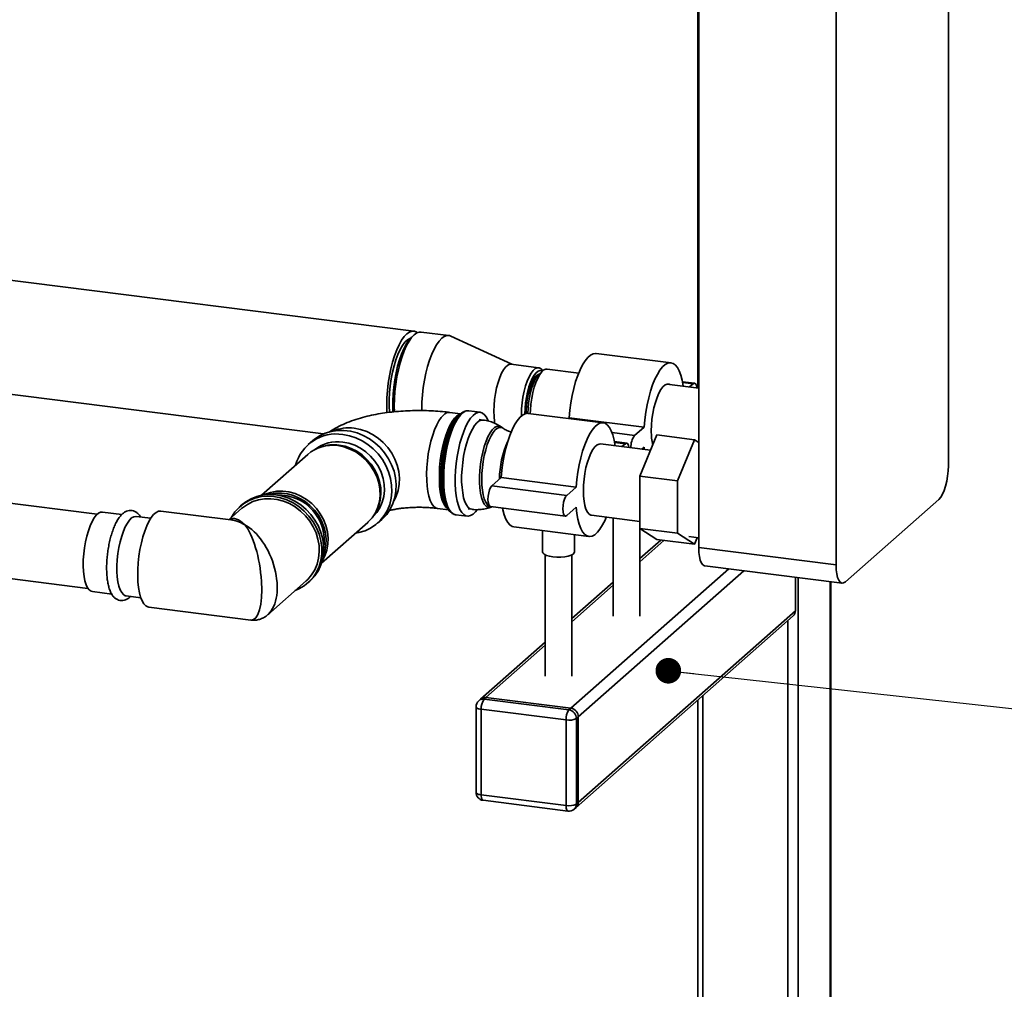
# Paper-space layout 'Blatt1' of a CAD drawing. Units: millimetres. Extents: x 0 to 5940, y 0 to 4200.
# Drawn here: x 4981 to 5288, y 1260 to 1562 of the extents above; entities that cross this region are included whole.
import ezdxf

# ---------------------------------------------------------------- set-up
doc = ezdxf.new("R2010")
doc.units = ezdxf.units.MM
doc.header["$LTSCALE"] = 10
doc.layers.add('1', color=7, linetype='Continuous')
doc.dimstyles.new('SLDDIMSTYLE2', dxfattribs={"dimtxt": 0.18, "dimasz": 8, "dimexe": 0, "dimexo": 0.0625, "dimgap": 0, "dimtad": 0, "dimtih": 1, "dimtoh": 1, "dimdec": 0, "dimrnd": 1e-09, "dimzin": 0, "dimdsep": 46, "dimtxsty": 'Standard', "dimblk1": 'DOT', "dimblk2": 'DOT', "dimsah": 1, "dimcen": 0.09, "dimadec": 0, "dimazin": 0, "dimtfac": 8, "dimtdec": 0, "dimtofl": 0, "dimtmove": 0, "dimatfit": 3, "dimldrblk": 'DOT', "dimfxl": 1, "dimfrac": 2, "dimtolj": 1, "dimtzin": 0, "dimarcsym": 0})

# ---------------------------------------------------------------- blocks, each defined once
blk = doc.blocks.new('_Dot')
at = {"color": 0, "linetype": 'ByBlock', "lineweight": -2}
blk.add_line((-0.5, 0), (-1, 0), dxfattribs=at)
at = {"color": 0, "linetype": 'ByBlock', "const_width": 0.5}
blk.add_lwpolyline([(-0.25, 0, 1), (0.25, 0, 1)], format="xyb", close=True, dxfattribs=at)

psp = doc.layouts.new('Blatt1')

# ---------------------------------------------------------------- linework, layer by layer
at = {"color": 7, "linetype": 'Continuous', "lineweight": 35}
for p, q in [((5270.96, 1819.84), (5270.96, 1423.08)), ((5235.9, 1392.16), (5235.9, 1788.92)), ((5192.75, 1720.42), (5192.75, 1447.38)), ((5193.02, 1397.56), (5193.02, 1721.09)), ((5104.1, 1465.14), (4808.05, 1502.44)), ((4808.05, 1466.83), (5075.91, 1433.08)), ((5104.23, 1463.97), (5103.45, 1463.29)), ((5115.02, 1463.76), (5106.44, 1464.85)), ((5134.67, 1454.78), (5115.62, 1463.59)), ((5184.42, 1455.23), (5161.03, 1458.18)), ((5143.05, 1453.72), (5134.48, 1454.8)), ((5144.38, 1452.75), (5143.21, 1451.72)), ((5144.35, 1452.72), (5144.27, 1452.84)), ((5155.56, 1452.06), (5145.77, 1453.3)), ((5193.02, 1447.34), (5183.12, 1448.59)), ((5191.76, 1448.88), (5187.97, 1449.35)), ((5188.02, 1449.13), (5191.34, 1448.71)), ((5190.19, 1447.7), (5191.34, 1448.71)), ((5118.68, 1439.34), (5115.31, 1439.76)), ((5118.65, 1439.31), (5117.94, 1438.68)), ((5124.82, 1439.83), (5121.24, 1440.28)), ((5163.2, 1436.52), (5139.82, 1439.47)), ((5125.74, 1437.38), (5124.53, 1437.53)), ((5152.34, 1437.89), (5152.59, 1438.11)), ((5152.59, 1438.11), (5175.97, 1435.16)), ((5005.3, 1407.99), (4809.25, 1432.69)), ((5131.95, 1434.82), (5131.39, 1435.21)), ((5165.99, 1433.45), (5173.03, 1432.56)), ((5173.03, 1432.56), (5175.97, 1435.16)), ((5174.69, 1419.88), (5179.99, 1432.72)), ((5179.99, 1432.72), (5191.68, 1431.25)), ((5072.49, 1430.92), (5071.14, 1429.72)), ((5178.01, 1427.94), (5162.37, 1429.91)), ((5170.54, 1430.17), (5166.76, 1430.65)), ((5166.8, 1430.42), (5170.13, 1430)), ((5169.06, 1429.07), (5170.13, 1430)), ((5191.68, 1431.25), (5186.38, 1418.41)), ((5193.02, 1430.37), (5191.68, 1431.25)), ((5070.97, 1426.65), (5056.53, 1413.92)), ((5075.11, 1428.98), (5074.58, 1428.79)), ((5175.97, 1428.88), (5175.3, 1428.28)), ((5176.03, 1428.19), (5175.97, 1428.88)), ((5128.43, 1416.8), (5131.38, 1419.4)), ((5131.38, 1419.4), (5154.76, 1416.45)), ((5174.69, 1419.88), (5186.38, 1418.41)), ((5174.69, 1403.55), (5174.69, 1419.88)), ((5186.38, 1418.41), (5186.38, 1402.08)), ((5128.43, 1416.8), (5151.82, 1413.86)), ((5151.82, 1413.86), (5154.76, 1416.45)), ((5050.48, 1410.98), (5049.89, 1410.46)), ((5268.01, 1412.62), (5238.84, 1386.9)), ((4805.13, 1409.69), (5002.38, 1384.84)), ((5012.94, 1407.87), (5006.89, 1408.63)), ((5046.96, 1406.23), (5025.14, 1408.98)), ((5050.44, 1409.83), (5046.43, 1406.29)), ((5092.27, 1408.72), (5092.53, 1409.23)), ((5111.53, 1409.79), (5114.91, 1409.37)), ((5114.35, 1410.19), (5114.88, 1409.41)), ((5117.16, 1407.82), (5120.73, 1407.37)), ((5121.02, 1409.67), (5122.23, 1409.52)), ((5128.01, 1410.35), (5151.4, 1407.41)), ((5128.24, 1410.22), (5128.46, 1410.3)), ((5154.76, 1410.17), (5151.82, 1407.57)), ((5159.57, 1407.67), (5174.69, 1405.76)), ((5022, 1406.73), (5017.41, 1407.31)), ((5075.27, 1392.67), (5089.71, 1405.4)), ((5092.77, 1405.19), (5094.13, 1406.38)), ((5166.32, 1406.82), (5166.32, 1376.12)), ((5174.66, 1376.12), (5174.66, 1405.77)), ((5135.35, 1404), (5158.74, 1401.05)), ((5144.28, 1402.87), (5144.28, 1396.22)), ((5154.28, 1396.22), (5154.28, 1401.61)), ((5174.69, 1403.55), (5186.38, 1402.08)), ((5179.99, 1400.06), (5174.69, 1403.55)), ((5186.38, 1402.08), (5191.68, 1398.59)), ((5181.22, 1399.91), (5174.66, 1394.12)), ((5174.66, 1393.15), (5182.18, 1399.79)), ((5179.99, 1400.06), (5191.68, 1398.59)), ((5189.93, 1400.99), (5193.02, 1400.6)), ((5191.68, 1398.59), (5192.54, 1400.66)), ((5193.02, 1397.56), (5235.9, 1392.16)), ((5145.11, 1395.3), (5145.11, 1357.41)), ((5153.44, 1357.41), (5153.44, 1395.3)), ((5153.1, 1347.42), (5202.45, 1390.94)), ((5155.44, 1344.77), (5207.12, 1390.35)), ((5194.93, 1391.89), (5237.8, 1386.49)), ((5058.48, 1376.58), (5070.45, 1387.15)), ((5071, 1386.52), (5071.59, 1387.04)), ((5166.32, 1386.77), (5153.44, 1375.41)), ((5223.2, 1377.82), (5223.2, 1388.33)), ((5224.09, 1388.21), (5224.09, 878.13)), ((5234.11, 1386.95), (5234.11, 886.96)), ((5234.27, 887.25), (5234.27, 1386.93)), ((5003.76, 1383.83), (5009.82, 1383.06)), ((5153.44, 1374.44), (5166.32, 1385.8)), ((5014.29, 1382.5), (5018.87, 1381.92)), ((5021.36, 1378.96), (5053.19, 1374.95)), ((5155.44, 1318.06), (5223.2, 1377.82)), ((5154.75, 1316.48), (5222.52, 1376.24)), ((5220.87, 1374.78), (5220.87, 1151.84)), ((5145.11, 1368.07), (5124.94, 1350.28)), ((5126.6, 1350.76), (5145.11, 1367.09)), ((5124.94, 1350.28), (5124.35, 1349.76)), ((5126.6, 1350.76), (5126.01, 1350.24)), ((5126.01, 1350.24), (5152.51, 1346.9)), ((5153.1, 1347.42), (5126.6, 1350.76)), ((5192.75, 1349.98), (5192.75, 1199.76)), ((5194.36, 1351.41), (5194.36, 1200.49)), ((5123.51, 1347.89), (5123.51, 1321.17)), ((5151.63, 1343.77), (5125.12, 1347.11)), ((5125.12, 1347.11), (5125.12, 1320.39)), ((5152.51, 1346.9), (5153.1, 1347.42)), ((5151.63, 1317.05), (5151.63, 1343.77)), ((5155.44, 1344.77), (5154.85, 1344.25)), ((5154.85, 1344.25), (5154.85, 1317.54)), ((5155.44, 1318.06), (5155.44, 1344.77)), ((5125.12, 1320.39), (5151.63, 1317.05)), ((5125.7, 1318.69), (5152.2, 1315.35)), ((5154.17, 1315.96), (5154.75, 1316.48)), ((5154.85, 1317.54), (5155.44, 1318.06))]:
    psp.add_line(p, q, dxfattribs=at)
at = {"color": 7, "linetype": 'Continuous', "lineweight": 35, "flags": 128}
for points in [[(5105.23, 1464.64), (5105.02, 1464.79), (5104.28, 1465.11), (5103.51, 1465.13), (5102.71, 1464.84), (5101.89, 1464.27), (5101.08, 1463.41), (5100.28, 1462.27), (5099.5, 1460.89), (5098.77, 1459.28), (5098.09, 1457.47), (5097.48, 1455.49), (5096.94, 1453.38), (5096.48, 1451.17), (5096.12, 1448.9), (5095.86, 1446.6), (5095.7, 1444.32), (5095.65, 1442.1), (5095.7, 1439.98), (5095.72, 1439.66)], [(5097.57, 1439.86), (5097.51, 1441.12), (5097.51, 1443.24), (5097.62, 1445.43), (5097.83, 1447.66), (5098.14, 1449.89), (5098.55, 1452.07), (5099.04, 1454.17), (5099.61, 1456.15), (5100.25, 1457.97), (5100.95, 1459.6), (5101.69, 1461.02), (5102.46, 1462.19), (5103.25, 1463.1), (5103.45, 1463.29)], [(5106.44, 1464.85), (5105.85, 1464.83), (5105.05, 1464.55), (5104.23, 1463.97), (5103.42, 1463.11), (5102.62, 1461.98), (5101.84, 1460.6), (5101.11, 1458.99), (5100.43, 1457.18), (5099.82, 1455.2), (5099.28, 1453.09), (5098.82, 1450.87), (5098.46, 1448.6), (5098.2, 1446.31), (5098.04, 1444.03), (5097.99, 1441.81), (5098.03, 1439.91)], [(5115.62, 1463.59), (5115.2, 1463.73), (5114.42, 1463.75), (5113.62, 1463.47), (5112.81, 1462.89), (5111.99, 1462.03), (5111.19, 1460.9), (5110.42, 1459.52), (5109.68, 1457.91), (5109, 1456.1), (5108.39, 1454.12), (5107.85, 1452.01), (5107.4, 1449.79), (5107.04, 1447.52), (5106.77, 1445.23), (5106.61, 1442.95), (5106.56, 1440.73), (5106.56, 1440.29)], [(5103.08, 1462.92), (5102.85, 1462.84), (5102.08, 1462.38), (5101.32, 1461.64), (5100.57, 1460.62), (5099.84, 1459.35), (5099.15, 1457.85), (5098.52, 1456.15), (5097.95, 1454.29), (5097.46, 1452.29), (5097.06, 1450.21), (5096.74, 1448.07), (5096.53, 1445.92), (5096.43, 1443.81), (5096.43, 1441.77), (5096.53, 1439.85), (5096.54, 1439.75)], [(5152.59, 1438.11), (5152.8, 1440.44), (5153.11, 1442.77), (5153.52, 1445.06), (5154.02, 1447.27), (5154.61, 1449.37), (5155.27, 1451.31), (5155.99, 1453.06), (5156.75, 1454.59), (5157.56, 1455.87), (5158.38, 1456.89), (5159.21, 1457.63), (5160.04, 1458.06), (5160.84, 1458.19), (5161.03, 1458.18)], [(5134.48, 1454.8), (5134.05, 1454.79), (5133.4, 1454.5), (5132.75, 1453.93), (5132.1, 1453.07), (5131.48, 1451.96), (5130.91, 1450.62), (5130.39, 1449.09), (5129.95, 1447.42), (5129.59, 1445.64), (5129.33, 1443.81), (5129.17, 1441.98), (5129.11, 1440.19), (5129.17, 1438.5), (5129.33, 1436.95), (5129.43, 1436.29)], [(5175.97, 1435.16), (5176.18, 1437.49), (5176.5, 1439.83), (5176.91, 1442.12), (5177.41, 1444.33), (5177.99, 1446.42), (5178.65, 1448.36), (5179.37, 1450.11), (5180.14, 1451.64), (5180.94, 1452.93), (5181.77, 1453.95), (5182.6, 1454.68), (5183.42, 1455.12), (5184.23, 1455.25), (5185, 1455.07), (5185.71, 1454.59), (5186.37, 1453.81), (5186.96, 1452.75), (5187.46, 1451.42), (5187.87, 1449.86), (5188.18, 1448.08), (5188.2, 1447.95)], [(5137.69, 1438.68), (5137.69, 1439.11), (5137.74, 1440.9), (5137.9, 1442.73), (5138.16, 1444.56), (5138.52, 1446.34), (5138.96, 1448.01), (5139.48, 1449.54), (5140.06, 1450.88), (5140.68, 1451.99), (5141.32, 1452.85), (5141.98, 1453.42), (5142.62, 1453.7), (5143.24, 1453.68), (5143.82, 1453.36), (5144.27, 1452.84)], [(5144.23, 1452.62), (5144.08, 1452.7), (5143.5, 1452.8), (5142.89, 1452.62), (5142.27, 1452.14), (5141.66, 1451.39), (5141.06, 1450.37), (5140.51, 1449.14), (5140, 1447.71), (5139.57, 1446.13), (5139.23, 1444.45), (5138.97, 1442.71), (5138.81, 1440.97), (5138.76, 1439.27)], [(5143.19, 1451.7), (5142.87, 1451.57), (5142.28, 1451.13), (5141.7, 1450.4), (5141.14, 1449.42), (5140.62, 1448.22), (5140.16, 1446.83), (5139.77, 1445.31), (5139.47, 1443.7), (5139.26, 1442.04), (5139.16, 1440.4), (5139.14, 1439.44)], [(5143.21, 1451.72), (5142.6, 1451.04), (5142.01, 1450.1), (5141.46, 1448.93), (5140.96, 1447.56), (5140.53, 1446.03), (5140.18, 1444.4), (5139.93, 1442.7), (5139.77, 1440.99), (5139.72, 1439.48)], [(5145.77, 1453.3), (5145.34, 1453.28), (5144.7, 1453), (5144.05, 1452.43), (5143.41, 1451.58), (5142.8, 1450.47), (5142.23, 1449.14), (5141.71, 1447.63), (5141.27, 1445.96), (5140.92, 1444.2), (5140.66, 1442.38), (5140.5, 1440.56), (5140.45, 1439.39)], [(5178.22, 1434), (5178.27, 1435.79), (5178.44, 1437.62), (5178.7, 1439.45), (5179.06, 1441.23), (5179.5, 1442.9), (5180.02, 1444.43), (5180.59, 1445.77), (5181.21, 1446.88), (5181.86, 1447.74), (5182.51, 1448.32), (5183.16, 1448.6), (5183.78, 1448.58), (5184.03, 1448.48)], [(5191.34, 1448.71), (5191.7, 1448.88), (5192.03, 1448.72), (5192.29, 1448.26), (5192.46, 1447.53), (5192.47, 1447.41)], [(5111.53, 1409.79), (5110.91, 1409.99), (5110.28, 1410.49), (5109.71, 1411.26), (5109.21, 1412.3), (5108.8, 1413.58), (5108.47, 1415.08), (5108.24, 1416.76), (5108.11, 1418.61), (5108.08, 1420.57), (5108.16, 1422.61), (5108.34, 1424.7), (5108.62, 1426.79), (5108.99, 1428.84), (5109.45, 1430.81), (5109.99, 1432.66), (5110.59, 1434.36), (5111.25, 1435.87), (5111.95, 1437.17), (5112.68, 1438.22), (5113.42, 1439.02)], [(5114.78, 1409.55), (5114.71, 1409.59), (5114.1, 1410.16), (5113.54, 1411), (5113.06, 1412.1), (5112.67, 1413.44), (5112.37, 1414.98), (5112.16, 1416.71), (5112.06, 1418.59), (5112.06, 1420.57), (5112.16, 1422.63), (5112.37, 1424.72), (5112.67, 1426.81), (5113.06, 1428.84), (5113.54, 1430.78), (5114.1, 1432.6), (5114.71, 1434.26), (5115.38, 1435.72), (5116.09, 1436.96), (5116.83, 1437.95), (5117.57, 1438.68), (5118.31, 1439.12), (5118.52, 1439.2)], [(5117.94, 1438.68), (5117.75, 1438.5), (5116.99, 1437.63), (5116.26, 1436.49), (5115.56, 1435.12), (5114.9, 1433.53), (5114.3, 1431.76), (5113.78, 1429.85), (5113.33, 1427.82), (5112.98, 1425.72), (5112.72, 1423.6), (5112.56, 1421.48), (5112.51, 1419.42)], [(5115.69, 1408.53), (5115.36, 1408.81), (5114.76, 1409.59), (5114.23, 1410.64), (5113.78, 1411.94), (5113.42, 1413.46), (5113.16, 1415.19), (5113.01, 1417.08), (5112.95, 1419.1), (5113.01, 1421.21), (5113.16, 1423.38), (5113.42, 1425.56), (5113.78, 1427.72), (5114.23, 1429.81), (5114.76, 1431.79), (5115.36, 1433.63), (5116.03, 1435.29), (5116.74, 1436.75), (5117.49, 1437.97), (5118.26, 1438.93), (5119.04, 1439.62), (5119.64, 1439.95)], [(5121.24, 1440.28), (5120.91, 1440.29), (5120.16, 1440.1), (5119.39, 1439.63), (5118.62, 1438.88), (5117.86, 1437.87), (5117.12, 1436.61), (5116.42, 1435.12), (5115.77, 1433.44), (5115.18, 1431.59), (5114.66, 1429.6), (5114.22, 1427.52), (5113.88, 1425.38), (5113.62, 1423.21), (5113.47, 1421.05), (5113.42, 1418.95)], [(5123.82, 1409.36), (5123.35, 1408.77), (5122.58, 1408.02), (5121.81, 1407.55), (5121.06, 1407.36), (5120.34, 1407.47), (5119.66, 1407.86), (5119.04, 1408.53), (5118.49, 1409.48), (5118.01, 1410.67), (5117.61, 1412.09), (5117.31, 1413.73), (5117.11, 1415.53), (5117, 1417.48), (5117, 1419.54), (5117.11, 1421.67), (5117.31, 1423.84), (5117.61, 1426), (5118.01, 1428.12), (5118.49, 1430.16), (5119.04, 1432.08), (5119.66, 1433.85), (5120.34, 1435.44), (5121.06, 1436.82), (5121.81, 1437.96), (5122.58, 1438.84), (5123.35, 1439.45), (5124.11, 1439.78), (5124.85, 1439.82), (5125.55, 1439.57), (5126.2, 1439.04), (5126.79, 1438.23), (5127.31, 1437.16), (5127.35, 1437.06)], [(5131.38, 1419.4), (5131.58, 1421.73), (5131.9, 1424.06), (5132.31, 1426.36), (5132.81, 1428.57), (5133.4, 1430.66), (5134.05, 1432.6), (5134.77, 1434.35), (5135.54, 1435.88), (5136.34, 1437.16), (5137.17, 1438.18), (5138, 1438.92), (5138.83, 1439.35), (5139.63, 1439.48), (5139.82, 1439.47)], [(5122.23, 1409.52), (5121.71, 1409.67), (5121.09, 1410.13), (5120.54, 1410.88), (5120.05, 1411.89), (5119.65, 1413.15), (5119.35, 1414.63), (5119.14, 1416.3), (5119.03, 1418.11), (5119.03, 1420.05), (5119.14, 1422.05), (5119.35, 1424.09), (5119.65, 1426.11), (5120.05, 1428.07), (5120.54, 1429.94), (5121.09, 1431.67), (5121.71, 1433.22), (5122.38, 1434.56), (5123.08, 1435.67), (5123.8, 1436.52), (5124.53, 1437.09), (5125.24, 1437.36), (5125.74, 1437.38)], [(5131.4, 1435.2), (5131.25, 1435.3), (5130.62, 1435.5), (5129.95, 1435.4), (5129.26, 1435), (5128.57, 1434.32), (5127.89, 1433.37), (5127.24, 1432.17), (5126.63, 1430.76), (5126.08, 1429.15), (5125.6, 1427.4), (5125.21, 1425.54), (5124.9, 1423.61), (5124.69, 1421.67), (5124.58, 1419.75), (5124.58, 1417.91), (5124.69, 1416.18), (5124.9, 1414.6), (5125.21, 1413.22), (5125.6, 1412.06), (5126.08, 1411.15), (5126.63, 1410.52), (5127.24, 1410.17), (5127.89, 1410.12), (5128.24, 1410.22)], [(5154.76, 1416.45), (5154.97, 1418.79), (5155.28, 1421.12), (5155.69, 1423.41), (5156.2, 1425.62), (5156.78, 1427.71), (5157.44, 1429.65), (5158.16, 1431.4), (5158.93, 1432.93), (5159.73, 1434.22), (5160.55, 1435.24), (5161.39, 1435.97), (5162.21, 1436.41), (5163.01, 1436.54), (5163.78, 1436.36), (5164.5, 1435.88), (5165.16, 1435.1), (5165.74, 1434.04), (5166.25, 1432.72), (5166.66, 1431.15), (5166.97, 1429.37), (5166.98, 1429.33)], [(5094.13, 1406.38), (5094.3, 1406.55), (5095.62, 1407.95), (5096.72, 1409.55), (5097.58, 1411.31), (5098.19, 1413.2), (5098.53, 1415.19), (5098.6, 1417.24), (5098.39, 1419.31), (5097.92, 1421.38), (5097.18, 1423.39), (5096.2, 1425.32), (5094.99, 1427.13), (5093.57, 1428.79), (5091.97, 1430.27), (5090.21, 1431.54), (5088.33, 1432.58), (5086.36, 1433.38), (5084.33, 1433.91), (5082.29, 1434.16), (5080.26, 1434.14), (5078.29, 1433.85), (5076.41, 1433.28), (5074.65, 1432.45), (5073.05, 1431.38), (5072.49, 1430.92)], [(5085.92, 1402.07), (5086.97, 1402.26), (5088.86, 1402.83), (5090.61, 1403.66), (5092.22, 1404.73), (5093.64, 1406.03), (5094.85, 1407.54), (5095.83, 1409.22), (5096.57, 1411.05), (5097.04, 1412.99), (5097.25, 1415.02), (5097.18, 1417.08), (5096.84, 1419.16), (5096.23, 1421.2), (5095.37, 1423.18), (5094.27, 1425.05), (5092.95, 1426.79), (5091.44, 1428.36), (5089.75, 1429.74), (5087.93, 1430.9), (5086, 1431.82), (5084, 1432.48), (5081.96, 1432.88)], [(5097.91, 1412.23), (5098.59, 1413.59), (5099.2, 1415.4), (5099.54, 1417.32), (5099.61, 1419.29), (5099.41, 1421.3), (5098.93, 1423.28), (5098.19, 1425.22), (5097.21, 1427.06), (5095.99, 1428.78), (5094.57, 1430.34), (5092.98, 1431.71), (5091.24, 1432.86), (5089.39, 1433.77), (5087.46, 1434.43), (5085.49, 1434.82)], [(5125.3, 1418.84), (5125.35, 1420.68), (5125.51, 1422.57), (5125.76, 1424.46), (5126.1, 1426.31), (5126.53, 1428.08), (5127.04, 1429.72), (5127.6, 1431.19), (5128.22, 1432.47), (5128.87, 1433.52), (5129.54, 1434.32), (5130.21, 1434.85), (5130.88, 1435.09), (5131.51, 1435.04), (5131.95, 1434.82)], [(5089.71, 1405.4), (5089.88, 1405.56), (5091.11, 1406.9), (5092.12, 1408.44), (5092.88, 1410.14), (5093.37, 1411.96), (5093.58, 1413.87), (5093.51, 1415.83), (5093.16, 1417.79), (5092.53, 1419.72), (5091.65, 1421.56), (5090.52, 1423.29), (5089.18, 1424.86), (5087.65, 1426.25), (5085.96, 1427.41), (5084.15, 1428.34), (5082.27, 1429), (5080.34, 1429.39)], [(5080.78, 1429.57), (5082.68, 1429.19), (5084.54, 1428.54), (5086.32, 1427.63), (5087.98, 1426.48), (5089.48, 1425.11), (5090.81, 1423.57), (5091.91, 1421.87), (5092.78, 1420.05), (5093.4, 1418.15), (5093.75, 1416.22), (5093.82, 1414.3), (5093.61, 1412.41), (5093.13, 1410.62), (5092.53, 1409.23)], [(5081.96, 1430.52), (5083.84, 1430.14), (5085.69, 1429.5), (5087.46, 1428.59), (5089.11, 1427.45), (5090.6, 1426.1), (5091.92, 1424.56), (5093.02, 1422.87), (5093.88, 1421.06), (5094.49, 1419.18), (5094.84, 1417.26), (5094.91, 1415.35), (5094.7, 1413.48), (5094.22, 1411.7), (5093.48, 1410.03), (5092.5, 1408.53), (5091.48, 1407.4)], [(5157.01, 1415.29), (5157.06, 1417.08), (5157.22, 1418.91), (5157.49, 1420.74), (5157.84, 1422.52), (5158.29, 1424.2), (5158.8, 1425.72), (5159.38, 1427.06), (5160, 1428.17), (5160.64, 1429.03), (5161.3, 1429.61), (5161.94, 1429.89), (5162.37, 1429.91)], [(5170.13, 1430), (5170.49, 1430.17), (5170.82, 1430.02), (5171.08, 1429.55), (5171.25, 1428.82), (5171.25, 1428.79)], [(5268.01, 1412.62), (5268.58, 1413.28), (5269.14, 1414.21), (5269.65, 1415.39), (5270.09, 1416.76), (5270.46, 1418.27), (5270.73, 1419.87), (5270.9, 1421.49), (5270.96, 1423.08)], [(5112.51, 1419.42), (5112.56, 1417.46), (5112.71, 1415.66)], [(5113.42, 1418.95), (5113.47, 1416.94), (5113.62, 1415.06), (5113.88, 1413.34), (5114.22, 1411.81), (5114.66, 1410.49), (5115.18, 1409.42), (5115.77, 1408.61), (5116.42, 1408.08), (5117.12, 1407.83), (5117.16, 1407.82)], [(5127.79, 1410.45), (5127.6, 1410.55), (5127.04, 1411.02), (5126.53, 1411.78), (5126.1, 1412.79), (5125.76, 1414.03), (5125.51, 1415.48), (5125.35, 1417.09), (5125.3, 1418.84)], [(5071.59, 1387.04), (5071.95, 1387.37), (5073.23, 1388.8), (5074.29, 1390.42), (5075.1, 1392.2), (5075.65, 1394.11), (5075.93, 1396.11), (5075.93, 1398.16), (5075.65, 1400.23), (5075.1, 1402.28), (5074.29, 1404.26), (5073.23, 1406.15), (5071.95, 1407.9), (5070.46, 1409.49), (5068.79, 1410.89), (5066.99, 1412.06), (5065.07, 1412.99), (5063.07, 1413.66), (5061.04, 1414.06), (5059.01, 1414.17), (5057.01, 1414), (5055.09, 1413.56), (5053.28, 1412.84), (5051.62, 1411.87), (5050.48, 1410.98)], [(5057.31, 1414.05), (5057.65, 1414.2), (5059.4, 1414.81), (5061.25, 1415.14), (5063.16, 1415.18), (5065.1, 1414.94), (5067.01, 1414.41), (5068.87, 1413.62), (5070.62, 1412.57), (5072.23, 1411.29), (5073.67, 1409.81), (5074.91, 1408.15), (5075.92, 1406.36), (5076.67, 1404.47), (5077.16, 1402.52), (5077.37, 1400.56), (5077.3, 1398.62), (5076.95, 1396.74), (5076.33, 1394.98), (5075.49, 1393.43)], [(5075.8, 1394.94), (5076.31, 1396.43), (5076.66, 1398.28), (5076.73, 1400.19), (5076.52, 1402.12), (5076.04, 1404.04), (5075.29, 1405.9), (5074.3, 1407.66), (5073.08, 1409.29), (5071.66, 1410.75), (5070.07, 1412.01), (5068.35, 1413.04), (5066.53, 1413.83), (5064.64, 1414.34), (5062.74, 1414.58), (5060.85, 1414.54), (5059.03, 1414.22), (5058.85, 1414.17)], [(5128.01, 1410.35), (5127.74, 1410.51), (5127.48, 1410.97), (5127.31, 1411.7), (5127.25, 1412.62), (5127.31, 1413.64), (5127.48, 1414.67), (5127.74, 1415.59), (5128.07, 1416.33), (5128.43, 1416.8)], [(5151.82, 1407.57), (5151.45, 1407.4), (5151.12, 1407.56), (5150.86, 1408.03), (5150.69, 1408.75), (5150.64, 1409.67), (5150.69, 1410.7), (5150.86, 1411.72), (5151.12, 1412.65), (5151.45, 1413.38), (5151.82, 1413.86)], [(5159.57, 1407.67), (5159.38, 1407.71), (5158.8, 1408.03), (5158.29, 1408.65), (5157.84, 1409.54), (5157.49, 1410.68), (5157.22, 1412.05), (5157.06, 1413.6), (5157.01, 1415.29)], [(5067.09, 1384.18), (5068.21, 1384.66), (5069.87, 1385.63), (5071.36, 1386.85), (5072.64, 1388.28), (5073.7, 1389.9), (5074.51, 1391.68), (5075.06, 1393.59), (5075.34, 1395.59), (5075.34, 1397.64), (5075.06, 1399.71), (5074.51, 1401.76), (5073.7, 1403.74), (5072.64, 1405.63), (5071.36, 1407.39), (5069.87, 1408.97), (5068.21, 1410.37), (5066.4, 1411.54), (5064.48, 1412.47), (5062.48, 1413.14), (5060.45, 1413.54), (5058.42, 1413.65), (5056.42, 1413.49), (5054.5, 1413.04), (5052.69, 1412.32), (5051.03, 1411.35), (5049.54, 1410.13), (5048.25, 1408.7), (5047.19, 1407.08), (5047.08, 1406.87)], [(5070.45, 1387.15), (5070.96, 1387.62), (5072.18, 1389.04), (5073.17, 1390.64), (5073.9, 1392.39), (5074.38, 1394.26), (5074.59, 1396.21), (5074.52, 1398.21), (5074.18, 1400.21), (5073.57, 1402.18), (5072.7, 1404.08), (5071.6, 1405.86), (5070.28, 1407.51), (5068.77, 1408.98), (5067.09, 1410.24), (5065.29, 1411.28), (5063.39, 1412.07), (5061.44, 1412.59), (5059.46, 1412.84), (5057.51, 1412.81), (5055.61, 1412.5), (5053.81, 1411.92), (5052.13, 1411.07), (5050.62, 1409.99), (5050.44, 1409.83)], [(5006.89, 1408.63), (5006.33, 1408.59), (5005.66, 1408.28), (5004.99, 1407.68), (5004.32, 1406.82), (5003.67, 1405.7), (5003.07, 1404.37), (5002.51, 1402.84), (5002.02, 1401.16), (5001.61, 1399.36), (5001.29, 1397.49), (5001.06, 1395.59), (5000.93, 1393.71), (5000.91, 1391.88), (5000.99, 1390.16), (5001.17, 1388.58), (5001.44, 1387.18), (5001.81, 1385.99), (5002.26, 1385.04), (5002.78, 1384.35), (5003.36, 1383.94), (5003.76, 1383.83)], [(5025.14, 1408.98), (5025.08, 1408.98), (5024.36, 1408.9), (5023.63, 1408.52), (5022.88, 1407.87), (5022.14, 1406.94), (5021.42, 1405.76), (5020.74, 1404.35), (5020.11, 1402.74), (5019.54, 1400.95), (5019.04, 1399.03), (5018.62, 1397.02), (5018.29, 1394.94), (5018.06, 1392.84), (5017.93, 1390.77), (5017.91, 1388.76), (5017.99, 1386.85), (5018.17, 1385.08), (5018.45, 1383.48), (5018.82, 1382.09), (5019.28, 1380.92), (5019.82, 1380.02), (5020.42, 1379.38), (5021.08, 1379.03), (5021.36, 1378.96)], [(5135.35, 1404), (5134.77, 1404.16), (5134.05, 1404.64), (5133.4, 1405.42), (5132.81, 1406.48), (5132.31, 1407.81), (5131.9, 1409.37), (5131.79, 1409.88)], [(5164.17, 1407.09), (5163.78, 1406.17), (5163.01, 1404.64), (5162.21, 1403.36), (5161.39, 1402.34), (5160.55, 1401.6), (5159.73, 1401.17), (5158.93, 1401.04), (5158.16, 1401.22), (5157.44, 1401.7), (5156.78, 1402.47), (5156.2, 1403.53), (5155.69, 1404.86), (5155.28, 1406.43), (5154.97, 1408.21), (5154.76, 1410.17)], [(5014.29, 1382.5), (5014.04, 1382.56), (5013.45, 1382.89), (5012.91, 1383.51), (5012.44, 1384.4), (5012.05, 1385.53), (5011.75, 1386.88), (5011.54, 1388.42), (5011.44, 1390.12), (5011.44, 1391.92), (5011.54, 1393.79), (5011.75, 1395.69), (5012.05, 1397.58), (5012.44, 1399.39), (5012.91, 1401.11), (5013.45, 1402.68), (5014.04, 1404.06), (5014.68, 1405.23), (5015.34, 1406.16), (5016.02, 1406.83), (5016.69, 1407.22), (5017.34, 1407.31), (5017.41, 1407.31)], [(5147.51, 1394.67), (5146.4, 1394.86), (5145.48, 1395.14), (5144.79, 1395.49), (5144.38, 1395.89), (5144.28, 1396.22)], [(5154.28, 1396.22), (5154.2, 1395.94), (5153.83, 1395.54), (5153.18, 1395.18), (5152.28, 1394.89), (5151.19, 1394.68), (5149.98, 1394.57), (5148.73, 1394.57), (5147.51, 1394.67)], [(5194.93, 1391.89), (5194.84, 1391.9), (5194.33, 1392.18), (5193.88, 1392.76), (5193.52, 1393.63), (5193.25, 1394.75), (5193.08, 1396.07), (5193.02, 1397.56)], [(5235.9, 1392.16), (5235.95, 1390.67), (5236.12, 1389.35), (5236.39, 1388.23), (5236.76, 1387.36), (5237.2, 1386.78), (5237.71, 1386.5), (5238.27, 1386.54), (5238.84, 1386.9)], [(5123.51, 1347.89), (5123.51, 1347.86), (5123.57, 1347.7), (5123.73, 1347.54), (5123.97, 1347.4), (5124.3, 1347.28), (5124.69, 1347.18), (5125.12, 1347.11)], [(5123.51, 1321.17), (5123.51, 1321.15), (5123.57, 1320.98), (5123.73, 1320.83), (5123.97, 1320.69), (5124.3, 1320.56), (5124.69, 1320.47), (5125.12, 1320.39)], [(5125.7, 1318.69), (5125.67, 1318.7), (5125.52, 1318.78), (5125.38, 1318.95), (5125.27, 1319.21), (5125.19, 1319.55), (5125.14, 1319.95), (5125.12, 1320.39)], [(5152.2, 1315.35), (5152.17, 1315.36), (5152.02, 1315.44), (5151.89, 1315.62), (5151.78, 1315.88), (5151.7, 1316.21), (5151.64, 1316.61), (5151.63, 1317.05)]]:
    psp.add_lwpolyline(points, dxfattribs=at)
at = {"color": 7, "linetype": 'Continuous', "lineweight": 35}
for centre, radius, start, end in [((5115.16, 1437.38), 2.39, 86.3942, 136.7144), ((5079.94, 1419.79), 13.24, 81.2477, 164.5627), ((5083.75, 1421.86), 13.07, 82.3314, 112.4295), ((5178.05, 1428.93), 6.2, 144.1114, 182.033), ((5198.14, 1433.73), 19.92, 179.2052, 192.1898), ((5078.65, 1417.73), 11.78, 81.7779, 130.7249), ((5080.31, 1419.08), 11.55, 81.8162, 128.1605), ((5079.17, 1417.56), 12.11, 82.3554, 109.5518), ((5158.43, 1419.13), 27.57, 155.0911, 180.3832), ((5061.86, 1399.73), 14.27, 351.1902, 91.629), ((5125.64, 1416.54), 12.96, 183.8813, 209.3348), ((5221.12, 1377.79), 2.08, 312.158, 0.9777), ((5126.01, 1347.89), 2.5, 131.4096, 180), ((5125.71, 1348.18), 2.08, 81.8416, 130.6612), ((5126.3, 1348.7), 2.08, 81.8416, 130.6612), ((5130.04, 1347.41), 4.92, 144.9309, 183.5931), ((5156.54, 1344.07), 4.92, 144.9309, 183.5931), ((5152.12, 1344.2), 2.73, 1.0587, 81.7605), ((5152.71, 1344.72), 2.73, 1.0587, 81.7605), ((5152.55, 1348.6), 4.92, 259.2261, 297.8883), ((5126.01, 1321.17), 2.5, 180, 262.8192), ((5152.55, 1321.89), 4.92, 259.2261, 297.8883), ((5152.51, 1317.83), 2.5, 262.8192, 311.4096), ((5152.77, 1317.5), 2.08, 312.158, 0.9777), ((5153.36, 1318.02), 2.08, 312.158, 0.9777)]:
    psp.add_arc(centre, radius, start, end, dxfattribs=at)
for major_axis, ratio, start_param, end_param in [((-4.18, 16.11), 0.384806, 5.69041, 6.389202), ((-8.62, 15.04), 0.584095, 5.507079, 5.868446), ((-2.29, 15.48), 0.308353, 3.053051, 5.835974), ((-5.41, 14.9), 0.574571, 3.386568, 5.720061), ((-5.41, 14.9), 0.574571, 3.363867, 3.386568)]:
    psp.add_ellipse((5051.32, 1390.44), major_axis=major_axis, ratio=ratio, start_param=start_param, end_param=end_param, dxfattribs=at)
for points, knots in [([(5115.31, 1439.76), (5114.81, 1439.82), (5113.36, 1440), (5110.93, 1440.2), (5108.01, 1440.34), (5105.1, 1440.36), (5102.19, 1440.29), (5099.31, 1440.1), (5096.45, 1439.81), (5093.62, 1439.41), (5090.83, 1438.88), (5088.06, 1438.21), (5085.3, 1437.37), (5082.67, 1436.37), (5080.28, 1435.2), (5078.67, 1434.31), (5077.9, 1433.74), (5077.78, 1433.65)], [0, 0, 0, 0, 0.037659, 0.108819, 0.179211, 0.249178, 0.319094, 0.389233, 0.459946, 0.53167, 0.604955, 0.680526, 0.759334, 0.84243, 0.918285, 0.987682, 1, 1, 1, 1]), ([(5121.23, 1440.27), (5120.98, 1440.28), (5120.5, 1440.32), (5120.05, 1440.14), (5119.84, 1440.06)], [0, 0, 0, 0, 0.5358252, 1, 1, 1, 1]), ([(5131.45, 1435.16), (5131.42, 1435.18), (5130.95, 1435.56), (5129.9, 1436.13), (5128.32, 1436.81), (5126.91, 1437.22), (5126.04, 1437.31), (5125.73, 1437.35)], [0, 0, 0, 0, 0.018138, 0.29553, 0.57403, 0.853256, 1, 1, 1, 1]), ([(5134.51, 1433.6), (5134.14, 1433.72), (5133.32, 1433.99), (5132.46, 1434.45), (5132.06, 1434.76), (5131.98, 1434.82)], [0, 0, 0, 0, 0.396534, 0.887296, 1, 1, 1, 1]), ([(5018.79, 1407.13), (5018.77, 1407.16), (5018.6, 1407.52), (5018.16, 1408.04), (5017.46, 1408.66), (5016.64, 1409.07), (5015.73, 1409.23), (5014.83, 1409.1), (5014, 1408.76), (5013.22, 1408.21), (5012.46, 1407.42), (5011.71, 1406.38), (5011.01, 1405.1), (5010.37, 1403.63), (5009.81, 1402.02), (5009.32, 1400.3), (5008.92, 1398.5), (5008.6, 1396.64), (5008.37, 1394.75), (5008.23, 1392.88), (5008.19, 1391.05), (5008.24, 1389.29), (5008.4, 1387.63), (5008.66, 1386.09), (5009.03, 1384.7), (5009.51, 1383.5), (5010.09, 1382.53), (5010.76, 1381.81), (5011.52, 1381.31), (5012.37, 1381.02), (5013.26, 1381), (5014.13, 1381.23), (5014.93, 1381.68), (5015.43, 1382.05), (5015.66, 1382.32), (5015.67, 1382.33)], [0, 0, 0, 0, 0.002539, 0.034878, 0.063328, 0.089633, 0.118014, 0.144895, 0.171817, 0.200837, 0.233562, 0.269832, 0.307045, 0.343544, 0.379388, 0.414795, 0.449934, 0.484924, 0.51985, 0.554786, 0.589782, 0.624919, 0.660302, 0.696082, 0.732485, 0.769833, 0.804127, 0.834287, 0.861424, 0.887233, 0.914634, 0.941298, 0.968916, 0.999464, 1, 1, 1, 1]), ([(5096.39, 1409.13), (5096.57, 1409.18), (5097.07, 1409.31), (5098.13, 1409.52), (5099.52, 1409.74), (5101.09, 1409.93), (5102.8, 1410.06), (5104.61, 1410.14), (5106.45, 1410.15), (5108.29, 1410.09), (5110, 1409.97), (5111.05, 1409.85), (5111.53, 1409.79)], [0, 0, 0, 0, 0.052521, 0.14857, 0.249231, 0.353766, 0.461313, 0.570979, 0.681891, 0.793201, 0.90384, 1, 1, 1, 1]), ([(5115.87, 1408.38), (5116.02, 1408.27), (5116.39, 1408), (5116.91, 1407.82), (5117.25, 1407.83), (5117.34, 1407.84)], [0, 0, 0, 0, 0.345227, 0.839361, 1, 1, 1, 1]), ([(5122.22, 1409.53), (5122.28, 1409.52), (5122.94, 1409.39), (5124.2, 1409.39), (5125.95, 1409.56), (5127.31, 1409.86), (5128.04, 1410.16), (5128.24, 1410.24)], [0, 0, 0, 0, 0.0303683, 0.3272987, 0.6138575, 0.8912933, 1, 1, 1, 1]), ([(5053.15, 1374.99), (5053.33, 1374.96), (5053.92, 1374.86), (5054.98, 1374.93), (5056.25, 1375.22), (5057.44, 1375.79), (5058.24, 1376.33), (5058.6, 1376.71), (5058.66, 1376.78)], [0, 0, 0, 0, 0.1005151, 0.3114755, 0.5339667, 0.747008, 0.9558185, 1, 1, 1, 1])]:
    psp.add_open_spline(points, degree=3, knots=knots, dxfattribs=at)

# ---------------------------------------------------------------- leaders
at = {"layer": '1'}
psp.add_leader([(5183.54, 1359.13), (5400.93, 1335.28)], dimstyle='SLDDIMSTYLE2', dxfattribs=at)

doc.saveas('drawing.dxf')
